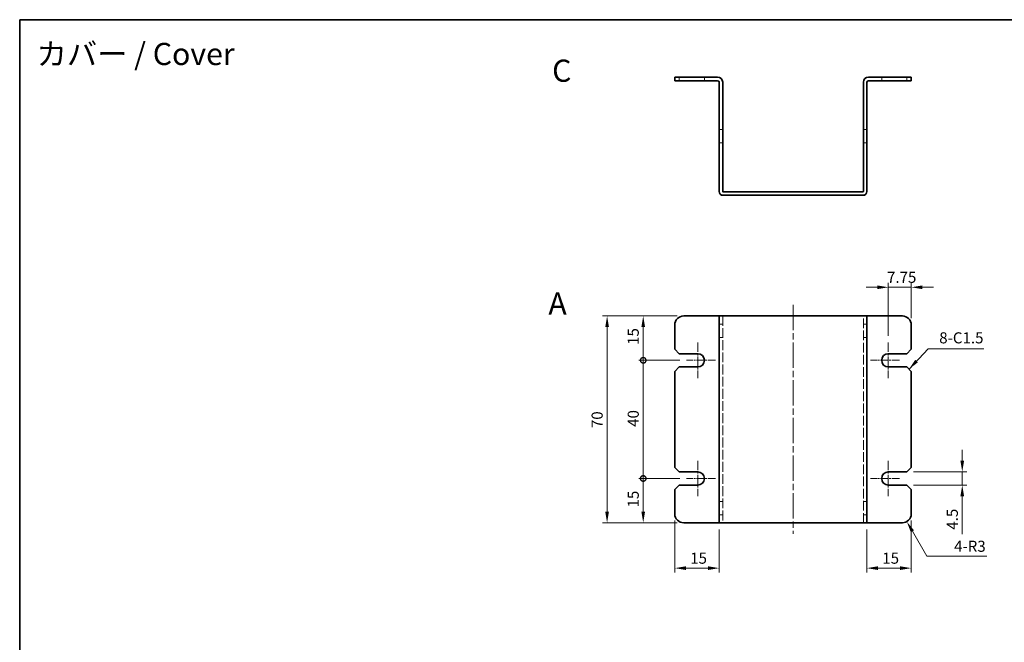
# Model space of a CAD drawing. Units: millimetres. Extents: x 22 to 1801, y 12 to 434.
# Drawn here: x 618 to 951, y 223 to 434 of the extents above; entities that cross this region are included whole.
import ezdxf

# ---------------------------------------------------------------- set-up
doc = ezdxf.new("R2010")
doc.units = ezdxf.units.MM
doc.header["$LTSCALE"] = 1.5
doc.linetypes.add('CHAIN', pattern=[0.35429999999999995, 0.2362, -0.0295, 0.0591, -0.0295])
doc.linetypes.add('DASHED', pattern=[0.2067, 0.1654, -0.0413])
doc.layers.get('Defpoints').update_dxf_attribs({"lineweight": 25})
for name, color, linetype, lineweight in [('Border (ISO)', 7, 'Continuous', 35), ('Center Mark (ISO)', 131, 'Continuous', 18), ('Centerline (ISO)', 131, 'Continuous', 18), ('Dimension (ISO)', 7, 'Continuous', 18), ('Dimension (ISO) @ 1', 7, 'Continuous', 18), ('Hidden (ISO)', 7, 'DASHED', 18), ('Symbol (ISO)', 7, 'Continuous', 18), ('Symbol (ISO) @ 1', 7, 'Continuous', 18), ('Visible (ISO)', 7, 'Continuous', 35)]:
    doc.layers.add(name, color=color, linetype=linetype, lineweight=lineweight)
doc.styles.add('Note Text (TK)', font='txt')
doc.dimstyles.new('Default - Method 1b (TK)', dxfattribs={"dimscale": 1.5, "dimtxt": 2.5, "dimasz": 2.5, "dimexe": 1, "dimexo": 1.499999999999999, "dimgap": 1, "dimtad": 1, "dimtoh": 1, "dimrnd": 1e-08, "dimdsep": 46, "dimtxsty": 'Note Text (TK)', "dimcen": 0.09, "dimdle": 5, "dimclrd": 100, "dimclre": 100, "dimclrt": 7, "dimadec": 1, "dimazin": 1, "dimtfac": 1, "dimtmove": 0, "dimatfit": 3, "dimfxl": 1, "dimtolj": 1, "dimlwd": -1, "dimlwe": -1, "dimarcsym": 0})
doc.dimstyles.new('Default - Method 1b (TK)$7', dxfattribs={"dimscale": 1.5, "dimtxt": 2.5, "dimasz": 2.5, "dimexe": 1, "dimexo": 1.499999999999999, "dimgap": 1, "dimtad": 1, "dimtoh": 1, "dimrnd": 1e-08, "dimdsep": 46, "dimtxsty": 'Note Text (TK)', "dimcen": 0.09, "dimdle": 5, "dimclrd": 100, "dimclre": 100, "dimclrt": 7, "dimadec": 1, "dimazin": 1, "dimtfac": 1, "dimtmove": 0, "dimatfit": 3, "dimfxl": 1, "dimtolj": 1, "dimlwd": -1, "dimlwe": -1, "dimarcsym": 0})

# ---------------------------------------------------------------- blocks, each defined once
blk = doc.blocks.new('図面枠 tk図枠')
at = {"layer": 'Border (ISO)'}
for q in [(405.4999999999999, 289), (14.50000000000001, 8.000000000000007)]:
    blk.add_line((14.49999999999999, 289), q, dxfattribs=at)
blk = doc.blocks.new('*D49')
at = {"layer": 'Defpoints', "color": 0}
for p in [(842.924503495481, 333.2026804103352), (817.0103544716967, 263.2026804103351), (842.924503495481, 263.2026804103351)]:
    blk.add_point(p, dxfattribs=at)
at = {"layer": 'Dimension (ISO)', "color": 100}
for p, q in [((840.6745034954811, 333.2026804103352), (815.5103544716968, 333.2026804103352)), ((817.0103544716967, 329.4526804103352), (817.0103544716967, 266.9526804103351)), ((840.6745034954811, 263.2026804103351), (815.5103544716968, 263.2026804103351))]:
    blk.add_line(p, q, dxfattribs=at)
for points in [[(816.3853544716968, 329.4526804103352), (817.6353544716969, 329.4526804103352), (817.0103544716967, 333.2026804103352)], [(816.3853544716968, 266.9526804103351), (817.6353544716969, 266.9526804103351), (817.0103544716967, 263.2026804103351)]]:
    blk.add_solid(points, dxfattribs=at)
at = {"layer": 'Dimension (ISO)', "color": 7, "insert": (813.6353544716966, 295.2564643357534), "char_height": 3.75, "attachment_point": 4, "rotation": 90, "style": 'Note Text (TK)'}
blk.add_mtext('\\A1;70', dxfattribs=at)
blk = doc.blocks.new('*D53')
at = {"layer": 'Defpoints', "color": 0}
for p in [(839.9245034954811, 266.2026804103352), (854.9245034954808, 263.2026804103463), (854.9245034954808, 247.8523704453394)]:
    blk.add_point(p, dxfattribs=at)
at = {"layer": 'Dimension (ISO)', "color": 100}
for p, q in [((839.9245034954811, 263.9526804103352), (839.9245034954811, 246.3523704453394)), ((854.9245034954808, 260.9526804103463), (854.9245034954808, 246.3523704453394)), ((843.674503495481, 247.8523704453394), (851.174503495481, 247.8523704453394))]:
    blk.add_line(p, q, dxfattribs=at)
for points in [[(843.674503495481, 248.4773704453394), (843.674503495481, 247.2273704453394), (839.9245034954811, 247.8523704453394)], [(851.174503495481, 248.4773704453394), (851.174503495481, 247.2273704453394), (854.9245034954808, 247.8523704453394)]]:
    blk.add_solid(points, dxfattribs=at)
at = {"layer": 'Dimension (ISO)', "color": 7, "insert": (845.1233671318446, 251.2273704453394), "char_height": 3.75, "attachment_point": 4, "style": 'Note Text (TK)'}
blk.add_mtext('\\A1;15', dxfattribs=at)
blk = doc.blocks.new('*D54')
at = {"layer": 'Defpoints', "color": 0}
for p in [(919.9245034954808, 266.2026804103352), (904.9245034954808, 263.2026804103463), (919.9245034954808, 247.8523704453394)]:
    blk.add_point(p, dxfattribs=at)
at = {"layer": 'Dimension (ISO)', "color": 100}
for p, q in [((919.9245034954808, 263.9526804103352), (919.9245034954808, 246.3523704453394)), ((904.9245034954808, 260.9526804103463), (904.9245034954808, 246.3523704453394)), ((908.6745034954808, 247.8523704453394), (916.1745034954808, 247.8523704453394))]:
    blk.add_line(p, q, dxfattribs=at)
for points in [[(908.6745034954808, 248.4773704453394), (908.6745034954808, 247.2273704453394), (904.9245034954808, 247.8523704453394)], [(916.1745034954808, 248.4773704453394), (916.1745034954808, 247.2273704453394), (919.9245034954808, 247.8523704453394)]]:
    blk.add_solid(points, dxfattribs=at)
at = {"layer": 'Dimension (ISO)', "color": 7, "insert": (910.1233671318444, 251.2273704453394), "char_height": 3.75, "attachment_point": 4, "style": 'Note Text (TK)'}
blk.add_mtext('\\A1;15', dxfattribs=at)
blk = doc.blocks.new('_DotSmall')
at = {"color": 0, "linetype": 'ByBlock', "const_width": 0.5}
blk.add_lwpolyline([(-0.0625, 0, 1), (0.0625, 0, 1)], format="xyb", close=True, dxfattribs=at)
blk = doc.blocks.new('*D55')
at = {"layer": 'Defpoints', "color": 0}
for p in [(829.2356365580763, 333.2026804103352), (842.924503495481, 333.2026804103352), (843.924503495481, 318.2026804103352)]:
    blk.add_point(p, dxfattribs=at)
at = {"layer": 'Dimension (ISO)', "color": 100}
for p, q in [((840.6745034954811, 333.2026804103352), (827.7356365580764, 333.2026804103352)), ((829.2356365580763, 318.2026804103352), (829.2356365580763, 329.4526804103352)), ((841.6745034954811, 318.2026804103352), (827.7356365580764, 318.2026804103352))]:
    blk.add_line(p, q, dxfattribs=at)
blk.add_solid([(828.6106365580764, 329.4526804103352), (829.8606365580763, 329.4526804103352), (829.2356365580763, 333.2026804103352)], dxfattribs=at)
at = {"layer": 'Dimension (ISO)', "color": 100, "xscale": 3.75, "yscale": 3.75, "zscale": 3.75, "rotation": 270}
blk.add_blockref('_DotSmall', (829.2356365580763, 318.2026804103352), dxfattribs=at)
at = {"layer": 'Dimension (ISO)', "color": 7, "insert": (825.8606365580762, 323.4165440466988), "char_height": 3.75, "attachment_point": 4, "rotation": 90, "style": 'Note Text (TK)'}
blk.add_mtext('\\A1;15', dxfattribs=at)
blk = doc.blocks.new('*D56')
at = {"layer": 'Defpoints', "color": 0}
for p in [(829.2356365580763, 318.2026804103352), (843.924503495481, 318.2026804103352), (843.924503495481, 278.2026804103351)]:
    blk.add_point(p, dxfattribs=at)
at = {"layer": 'Dimension (ISO)', "color": 100}
for p, q in [((841.6745034954811, 318.2026804103352), (827.7356365580764, 318.2026804103352)), ((829.2356365580763, 278.2026804103351), (829.2356365580763, 318.2026804103352)), ((841.6745034954811, 278.2026804103351), (827.7356365580764, 278.2026804103351))]:
    blk.add_line(p, q, dxfattribs=at)
at = {"layer": 'Dimension (ISO)', "color": 100, "xscale": 3.75, "yscale": 3.75, "zscale": 3.75}
for p, rotation in [((829.2356365580763, 318.2026804103352), 90), ((829.2356365580763, 278.2026804103351), 270)]:
    blk.add_blockref('_DotSmall', p, dxfattribs=dict(at, rotation=rotation))
at = {"layer": 'Dimension (ISO)', "color": 7, "insert": (825.8606365580762, 295.6821690466989), "char_height": 3.75, "attachment_point": 4, "rotation": 90, "style": 'Note Text (TK)'}
blk.add_mtext('\\A1;40', dxfattribs=at)
blk = doc.blocks.new('*D57')
at = {"layer": 'Defpoints', "color": 0}
for p in [(829.2356365580763, 278.2026804103351), (843.924503495481, 278.2026804103351), (842.924503495481, 263.2026804103351)]:
    blk.add_point(p, dxfattribs=at)
at = {"layer": 'Dimension (ISO)', "color": 100}
for p, q in [((841.6745034954811, 278.2026804103351), (827.7356365580764, 278.2026804103351)), ((829.2356365580763, 266.9526804103351), (829.2356365580763, 278.2026804103351)), ((840.6745034954811, 263.2026804103351), (827.7356365580764, 263.2026804103351))]:
    blk.add_line(p, q, dxfattribs=at)
blk.add_solid([(828.6106365580764, 266.9526804103351), (829.8606365580763, 266.9526804103351), (829.2356365580763, 263.2026804103351)], dxfattribs=at)
at = {"layer": 'Dimension (ISO)', "color": 100, "xscale": 3.75, "yscale": 3.75, "zscale": 3.75, "rotation": 90}
blk.add_blockref('_DotSmall', (829.2356365580763, 278.2026804103351), dxfattribs=at)
at = {"layer": 'Dimension (ISO)', "color": 7, "insert": (825.8606365580762, 268.3865440466988), "char_height": 3.75, "attachment_point": 4, "rotation": 90, "style": 'Note Text (TK)'}
blk.add_mtext('\\A1;15', dxfattribs=at)
blk = doc.blocks.new('*D58')
at = {"layer": 'Defpoints', "color": 0}
for p in [(918.4245034954808, 280.4526804103351), (918.4245034954808, 275.9526804103352), (937.1946095630633, 275.9526804103352)]:
    blk.add_point(p, dxfattribs=at)
at = {"layer": 'Dimension (ISO)', "color": 100}
for p, q in [((937.1946095630633, 284.2026804103351), (937.1946095630633, 287.9526804103351)), ((920.6745034954808, 280.4526804103351), (938.6946095630632, 280.4526804103351)), ((937.1946095630633, 280.4526804103351), (937.1946095630633, 275.9526804103352)), ((920.6745034954808, 275.9526804103352), (938.6946095630632, 275.9526804103352)), ((937.1946095630633, 272.2026804103352), (937.1946095630633, 259.3589303195311))]:
    blk.add_line(p, q, dxfattribs=at)
for points in [[(936.5696095630633, 284.2026804103351), (937.8196095630633, 284.2026804103351), (937.1946095630633, 280.4526804103351)], [(936.5696095630633, 272.2026804103352), (937.8196095630633, 272.2026804103352), (937.1946095630633, 275.9526804103352)]]:
    blk.add_solid(points, dxfattribs=at)
at = {"layer": 'Dimension (ISO)', "color": 7, "insert": (933.8196095630632, 260.8589303195313), "char_height": 3.75, "attachment_point": 4, "rotation": 90, "style": 'Note Text (TK)'}
blk.add_mtext('\\A1;4.5', dxfattribs=at)
blk = doc.blocks.new('*D62')
at = {"layer": 'Defpoints', "color": 0}
for p in [(912.1745034954808, 342.9244042842644), (919.9245034954808, 330.2026804103352), (912.1745034954808, 324.2026804103351)]:
    blk.add_point(p, dxfattribs=at)
at = {"layer": 'Dimension (ISO)', "color": 100}
for p, q in [((912.1745034954808, 326.4526804103351), (912.1745034954808, 344.4244042842644)), ((919.9245034954808, 332.4526804103352), (919.9245034954808, 344.4244042842644)), ((908.4245034954808, 342.9244042842644), (904.6745034954808, 342.9244042842644)), ((919.9245034954808, 342.9244042842644), (912.1745034954808, 342.9244042842644)), ((923.6745034954807, 342.9244042842644), (927.4245034954808, 342.9244042842644))]:
    blk.add_line(p, q, dxfattribs=at)
for points in [[(908.4245034954808, 343.5494042842644), (908.4245034954808, 342.2994042842644), (912.1745034954808, 342.9244042842644)], [(923.6745034954807, 343.5494042842644), (923.6745034954807, 342.2994042842644), (919.9245034954808, 342.9244042842644)]]:
    blk.add_solid(points, dxfattribs=at)
at = {"layer": 'Dimension (ISO)', "color": 7, "insert": (911.7242194045717, 346.2994042842644), "char_height": 3.75, "attachment_point": 4, "style": 'Note Text (TK)'}
blk.add_mtext('\\A1;7.75', dxfattribs=at)
blk = doc.blocks.new('*D63')
at = {"layer": 'Defpoints', "color": 0}
for p in [(916.9245034954808, 266.2026804103352), (918.4245034954813, 263.6046041989821)]:
    blk.add_point(p, dxfattribs=at)
at = {"layer": 'Dimension (ISO)', "color": 100}
for p, q in [((925.1885949608125, 251.8888541139899), (920.2995034954819, 260.3570089347907)), ((945.554491782194, 251.8888541139899), (925.1885949608125, 251.8888541139899))]:
    blk.add_line(p, q, dxfattribs=at)
blk.add_solid([(920.8407693728471, 260.6695089347908), (919.7582376181166, 260.0445089347906), (918.4245034954813, 263.6046041989821)], dxfattribs=at)
at = {"layer": 'Dimension (ISO)', "color": 7, "insert": (934.4323326912851, 255.2638541139899), "char_height": 3.75, "attachment_point": 4, "style": 'Note Text (TK)'}
blk.add_mtext('\\A1;4-R3', dxfattribs=at)

msp = doc.modelspace()

# ---------------------------------------------------------------- linework, layer by layer
at = {"layer": 'Center Mark (ISO)', "linetype": 'CHAIN', "ltscale": 8.889559745788574}
for p, q in [((847.6745034954811, 324.2026804103351), (847.6745034954811, 312.2026804103352)), ((912.1745034954808, 324.2026804103351), (912.1745034954808, 312.2026804103352)), ((847.6745034954811, 284.2026804103351), (847.6745034954811, 272.2026804103352)), ((912.1745034954808, 284.2026804103351), (912.1745034954808, 272.2026804103352))]:
    msp.add_line(p, q, dxfattribs=at)
at = {"layer": 'Center Mark (ISO)', "linetype": 'CHAIN', "ltscale": 7.222748279571533}
for p, q in [((853.674503495481, 318.2026804103352), (843.924503495481, 318.2026804103352)), ((915.9245034954808, 318.2026804103352), (906.1745034954808, 318.2026804103352)), ((853.674503495481, 278.2026804103351), (843.924503495481, 278.2026804103351)), ((915.9245034954808, 278.2026804103351), (906.1745034954808, 278.2026804103351))]:
    msp.add_line(p, q, dxfattribs=at)
at = {"layer": 'Centerline (ISO)', "linetype": 'CHAIN', "ltscale": 23.99096870422363}
msp.add_line((879.9245034954808, 336.9526804103466), (879.9245034954808, 259.4526804103467), dxfattribs=at)
at = {"layer": 'Hidden (ISO)', "ltscale": 1.523657321929931}
for p, q in [((841.4245034955078, 414.0491132602682), (841.4245034955078, 412.8491132602682)), ((849.9245034955077, 414.0491132602668), (849.9245034955077, 412.8491132602668)), ((909.9245034955076, 412.8491132602668), (909.9245034955075, 414.0491132602668)), ((918.4245034955075, 412.8491132602682), (918.4245034955075, 414.0491132602682)), ((856.1245034955076, 396.2991132602729), (854.9245034955076, 396.2991132602729)), ((904.9245034955076, 396.2991132602729), (903.7245034955075, 396.2991132602729)), ((856.1245034955076, 391.7991132602729), (854.9245034955076, 391.7991132602729)), ((904.9245034955076, 391.7991132602729), (903.7245034955075, 391.7991132602729)), ((856.124503495481, 330.4526804103407), (854.9245034954808, 330.4526804103407)), ((904.9245034954807, 330.4526804103407), (903.7245034954809, 330.4526804103407)), ((856.124503495481, 325.9526804103408), (854.9245034954808, 325.9526804103408)), ((904.9245034954808, 325.9526804103408), (903.7245034954809, 325.9526804103408)), ((856.124503495481, 270.4526804103407), (854.9245034954808, 270.4526804103407)), ((904.9245034954807, 270.4526804103407), (903.7245034954809, 270.4526804103407)), ((856.124503495481, 265.9526804103407), (854.9245034954808, 265.9526804103407)), ((904.9245034954808, 265.9526804103407), (903.7245034954809, 265.9526804103407))]:
    msp.add_line(p, q, dxfattribs=at)
at = {"layer": 'Hidden (ISO)', "ltscale": 13.28059005737304}
for p, q in [((856.1245034954808, 333.2026804103463), (856.1245034954808, 263.2026804103463)), ((903.7245034954809, 263.2026804103463), (903.7245034954809, 333.2026804103463))]:
    msp.add_line(p, q, dxfattribs=at)
at = {"layer": 'Visible (ISO)'}
for p, q in [((839.9245034955077, 414.049113260274), (842.9245034955076, 414.0491132602758)), ((839.9245034955077, 414.049113260274), (839.9245034955077, 412.849113260274)), ((854.4245034955077, 414.0491132602757), (842.9245034955076, 414.0491132602758)), ((916.9245034955075, 414.0491132602758), (905.4245034955075, 414.0491132602757)), ((916.9245034955075, 414.0491132602758), (919.9245034955076, 414.049113260274)), ((919.9245034955076, 412.849113260274), (919.9245034955076, 414.049113260274)), ((842.9245034955076, 412.8491132602757), (839.9245034955077, 412.8491132602739)), ((842.9245034955076, 412.8491132602758), (854.4245034955077, 412.8491132602757)), ((854.9245034955076, 412.3491132602756), (854.9245034955076, 375.3491132602757)), ((856.1245034955076, 412.3491132602756), (856.1245034955076, 375.3491132602757)), ((903.7245034955075, 412.3491132602756), (903.7245034955075, 375.3491132602757)), ((904.9245034955076, 375.3491132602757), (904.9245034955076, 412.3491132602756)), ((916.9245034955075, 412.8491132602758), (905.4245034955075, 412.8491132602757)), ((919.9245034955076, 412.8491132602739), (916.9245034955075, 412.8491132602757)), ((903.6245034955078, 375.2491132602758), (856.2245034955076, 375.2491132602758)), ((856.2245034955076, 374.0491132602757), (903.6245034955078, 374.0491132602757)), ((842.924503495481, 333.2026804103352), (854.424503495481, 333.2026804103352)), ((854.424503495481, 333.2026804103352), (854.9245034954808, 333.2026804103354)), ((854.9245034954808, 263.2026804103463), (854.9245034954808, 333.2026804103463)), ((856.2245034954811, 333.2026804103467), (854.9245034954808, 333.2026804103463)), ((856.2245034954811, 333.2026804103467), (903.6245034954809, 333.2026804103467)), ((904.9245034954807, 333.2026804103463), (903.6245034954809, 333.2026804103467)), ((905.4245034954808, 333.2026804103352), (904.9245034954807, 333.2026804103354)), ((904.9245034954808, 333.2026804103463), (904.9245034954808, 263.2026804103463)), ((916.9245034954808, 333.2026804103352), (905.4245034954808, 333.2026804103352)), ((839.9245034954811, 330.2026804103352), (839.9245034954811, 321.9526804103352)), ((919.9245034954808, 321.9526804103352), (919.9245034954808, 330.2026804103352)), ((841.4245034954811, 320.4526804103351), (839.9245034954811, 321.9526804103352)), ((841.4245034954811, 320.4526804103351), (847.6745034954811, 320.4526804103351)), ((912.1745034954808, 320.4526804103351), (918.4245034954808, 320.4526804103351)), ((919.9245034954808, 321.9526804103352), (918.4245034954808, 320.4526804103351)), ((839.9245034954811, 314.4526804103352), (841.4245034954811, 315.9526804103352)), ((839.9245034954811, 314.4526804103352), (839.9245034954811, 281.9526804103351)), ((847.6745034954811, 315.9526804103352), (841.4245034954811, 315.9526804103352)), ((918.4245034954808, 315.9526804103352), (912.1745034954808, 315.9526804103352)), ((918.4245034954808, 315.9526804103352), (919.9245034954808, 314.4526804103352)), ((919.9245034954808, 281.9526804103351), (919.9245034954808, 314.4526804103352)), ((841.4245034954811, 280.4526804103352), (839.9245034954811, 281.9526804103351)), ((841.4245034954811, 280.4526804103352), (847.6745034954811, 280.4526804103352)), ((912.1745034954808, 280.4526804103352), (918.4245034954808, 280.4526804103352)), ((919.9245034954808, 281.9526804103351), (918.4245034954808, 280.4526804103352)), ((839.9245034954811, 274.4526804103351), (841.4245034954811, 275.9526804103352)), ((839.9245034954811, 274.4526804103351), (839.9245034954811, 266.2026804103352)), ((847.6745034954811, 275.9526804103352), (841.4245034954811, 275.9526804103352)), ((918.4245034954808, 275.9526804103352), (912.1745034954808, 275.9526804103352)), ((918.4245034954808, 275.9526804103352), (919.9245034954808, 274.4526804103351)), ((919.9245034954808, 266.2026804103352), (919.9245034954808, 274.4526804103351)), ((842.924503495481, 263.2026804103351), (854.424503495481, 263.2026804103351)), ((854.424503495481, 263.2026804103351), (854.9245034954808, 263.2026804103353)), ((854.9245034954808, 263.2026804103463), (856.2245034954811, 263.2026804103467)), ((903.6245034954809, 263.2026804103467), (856.2245034954811, 263.2026804103467)), ((903.6245034954809, 263.2026804103467), (904.9245034954807, 263.2026804103463)), ((905.4245034954808, 263.2026804103351), (904.9245034954807, 263.2026804103353)), ((916.9245034954808, 263.2026804103351), (905.4245034954808, 263.2026804103351))]:
    msp.add_line(p, q, dxfattribs=at)
for centre, radius, start, end in [((854.4245034955077, 412.3491132602756), 1.699999999999994, 0, 90), ((905.4245034955075, 412.3491132602756), 1.699999999999994, 90, 180), ((854.4245034955077, 412.3491132602756), 0.4999999999999937, 0, 90), ((905.4245034955075, 412.3491132602756), 0.4999999999999937, 90, 180), ((856.2245034955076, 375.3491132602757), 1.299999999999998, 180, 270), ((856.2245034955076, 375.3491132602757), 0.0999999999999979, 180, 270), ((903.6245034955078, 375.3491132602757), 1.299999999999999, 270, 0), ((903.6245034955078, 375.3491132602757), 0.0999999999999979, 270, 0), ((842.924503495481, 330.2026804103352), 2.999999999999998, 90, 180), ((916.9245034954808, 330.2026804103352), 2.999999999999998, 0, 90), ((847.6745034954811, 318.2026804103352), 2.249999999999996, 270, 90), ((912.1745034954808, 318.2026804103352), 2.249999999999996, 90, 270), ((847.6745034954811, 278.2026804103351), 2.249999999999996, 270, 90), ((912.1745034954808, 278.2026804103351), 2.249999999999996, 90, 270), ((842.924503495481, 266.2026804103352), 2.999999999999998, 180, 270), ((916.9245034954808, 266.2026804103352), 2.999999999999998, 270, 0)]:
    msp.add_arc(centre, radius, start, end, dxfattribs=at)

# ---------------------------------------------------------------- block references
at = {"xscale": 1.5, "yscale": 1.5, "zscale": 1.5}
msp.add_blockref('図面枠 tk図枠', (596.4999991944749, 3.803296593e-07), dxfattribs=at)

# ---------------------------------------------------------------- texts
at = {"layer": 'Symbol (ISO)', "color": 7, "char_height": 7.5, "attachment_point": 4, "line_spacing_factor": 1.5, "style": 'Note Text (TK)'}
for s, insert, width in [('{\\fＭＳ Ｐゴシック|b0|i0;\\H7.5000;カバー / Cover}', (623.981647788374, 421.89470341784), 78.97874719563283), ('{\\fArial|b1|i0;\\H7.5000;A}', (797.1381768475607, 337.4115534939185), 7.702109204582701)]:
    msp.add_mtext(s, dxfattribs=dict(at, insert=insert, width=width))
at = {"layer": 'Symbol (ISO)', "color": 7, "insert": (798.4079744224373, 416.2358637293261), "char_height": 7.5, "attachment_point": 4, "line_spacing_factor": 1.5, "style": 'Note Text (TK)'}
msp.add_mtext('{\\fArial|b1|i0;\\H7.5000;C}', dxfattribs=at)
at = {"layer": 'Symbol (ISO) @ 1', "color": 7, "insert": (929.397724761235, 322.7624332292965), "char_height": 3.75, "width": 16.09649062156677, "attachment_point": 7, "line_spacing_factor": 1.5, "style": 'Note Text (TK)'}
msp.add_mtext('{8-C1.5}', dxfattribs=at)

# ---------------------------------------------------------------- dimensions: what is measured, and where the dimension line sits
at = {"layer": 'Dimension (ISO) @ 1', "color": 100}
for base, p1, p2, override, picture, middle in [((912.1745034954808, 342.9244042842644), (919.9245034954808, 330.2026804103352), (912.1745034954808, 324.2026804103351), {"dimscale": 1, "dimtxt": 3.75, "dimasz": 3.75, "dimexe": 1.5, "dimexo": 2.249999999999999, "dimgap": 1.5, "dimtoh": 0, "dimdec": 2, "dimcen": 0.135, "dimtp": 0, "dimtm": 0, "dimtdec": 2, "dimtix": 0, "dimtofl": 1, "dimtmove": 0, "dimatfit": 1}, '*D62', (916.0495034954807, 342.9244042842644)), ((854.9245034954808, 247.8523704453394), (839.9245034954811, 266.2026804103352), (854.9245034954808, 263.2026804103463), {"dimscale": 1, "dimtxt": 3.75, "dimasz": 3.75, "dimexe": 1.5, "dimexo": 2.249999999999999, "dimgap": 1.5, "dimtoh": 0, "dimdec": 2, "dimcen": 0.135, "dimtp": 0, "dimtm": 0, "dimtdec": 2, "dimtix": 0, "dimtofl": 0, "dimtmove": 0, "dimatfit": 1}, '*D53', (847.424503495481, 247.8523704453394))]:
    dim = msp.add_linear_dim(base=base, p1=p1, p2=p2, dimstyle='Default - Method 1b (TK)', override=override, dxfattribs=at)
    dim.commit()
    dim.dimension.update_dxf_attribs({"geometry": picture, "text_midpoint": middle, "dimtype": 160})
for base, p1, p2, angle, override, picture, middle in [((817.0103544716967, 263.2026804103351), (842.924503495481, 333.2026804103352), (842.924503495481, 263.2026804103351), 270, {"dimscale": 1, "dimtxt": 3.75, "dimasz": 3.75, "dimexe": 1.5, "dimexo": 2.249999999999999, "dimgap": 1.5, "dimtoh": 0, "dimdec": 2, "dimcen": 0.135, "dimtp": 0, "dimtm": 0, "dimtdec": 2, "dimtix": 0, "dimtofl": 0, "dimtmove": 0, "dimatfit": 1}, '*D49', (817.0103544716967, 297.7067484266625)), ((829.2356365580763, 333.2026804103352), (843.924503495481, 318.2026804103352), (842.924503495481, 333.2026804103352), 90, {"dimscale": 1, "dimtxt": 3.75, "dimasz": 3.75, "dimexe": 1.5, "dimexo": 2.249999999999999, "dimgap": 1.5, "dimtoh": 0, "dimdec": 2, "dimblk1": 'DotSmall', "dimsah": 1, "dimcen": 0.135, "dimdle": 0, "dimtp": 0, "dimtm": 0, "dimtdec": 2, "dimtix": 0, "dimtofl": 0, "dimtmove": 0, "dimatfit": 1}, '*D55', (829.2356365580763, 325.7176804103352)), ((829.2356365580763, 318.2026804103352), (843.924503495481, 278.2026804103351), (843.924503495481, 318.2026804103352), 90, {"dimscale": 1, "dimtxt": 3.75, "dimasz": 3.75, "dimexe": 1.5, "dimexo": 2.249999999999999, "dimgap": 1.5, "dimtoh": 0, "dimdec": 2, "dimblk1": 'DotSmall', "dimblk2": 'DotSmall', "dimsah": 1, "dimcen": 0.135, "dimdle": 0, "dimtp": 0, "dimtm": 0, "dimtdec": 2, "dimtix": 0, "dimtofl": 0, "dimtmove": 0, "dimatfit": 1}, '*D56', (829.2356365580763, 298.2176804103352)), ((937.1946095630633, 275.9526804103352), (918.4245034954808, 280.4526804103351), (918.4245034954808, 275.9526804103352), 90, {"dimscale": 1, "dimtxt": 3.75, "dimasz": 3.75, "dimexe": 1.5, "dimexo": 2.249999999999999, "dimgap": 1.5, "dimtoh": 0, "dimdec": 2, "dimcen": 0.135, "dimtp": 0, "dimtm": 0, "dimtdec": 2, "dimtix": 0, "dimtofl": 1, "dimtmove": 0, "dimatfit": 1}, '*D58', (937.1946095630631, 263.9058053195313)), ((829.2356365580763, 278.2026804103351), (842.924503495481, 263.2026804103351), (843.924503495481, 278.2026804103351), 90, {"dimscale": 1, "dimtxt": 3.75, "dimasz": 3.75, "dimexe": 1.5, "dimexo": 2.249999999999999, "dimgap": 1.5, "dimtoh": 0, "dimdec": 2, "dimblk2": 'DotSmall', "dimsah": 1, "dimcen": 0.135, "dimdle": 0, "dimtp": 0, "dimtm": 0, "dimtdec": 2, "dimtix": 0, "dimtofl": 0, "dimtmove": 0, "dimatfit": 1}, '*D57', (829.2356365580763, 270.6876804103351)), ((919.9245034954808, 247.8523704453394), (904.9245034954808, 263.2026804103463), (919.9245034954808, 266.2026804103352), 180, {"dimscale": 1, "dimtxt": 3.75, "dimasz": 3.75, "dimexe": 1.5, "dimexo": 2.249999999999999, "dimgap": 1.5, "dimtoh": 0, "dimdec": 2, "dimcen": 0.135, "dimtp": 0, "dimtm": 0, "dimtdec": 2, "dimtix": 0, "dimtofl": 0, "dimtmove": 0, "dimatfit": 1}, '*D54', (912.4245034954808, 247.8523704453394))]:
    dim = msp.add_linear_dim(base=base, p1=p1, p2=p2, angle=angle, dimstyle='Default - Method 1b (TK)', override=override, dxfattribs=at)
    dim.commit()
    dim.dimension.update_dxf_attribs({"geometry": picture, "text_midpoint": middle, "dimtype": 160})
dim = msp.add_radius_dim(center=(916.9245034954808, 266.2026804103352), mpoint=(918.4245034954813, 263.6046041989821), text='4-<>', dimstyle='Default - Method 1b (TK)', override={"dimscale": 1, "dimtxt": 3.75, "dimasz": 3.75, "dimexe": 1.5, "dimexo": 2.249999999999999, "dimgap": 1.5, "dimtih": 1, "dimdec": 2, "dimcen": 0, "dimtp": 0, "dimtm": 0, "dimtdec": 2, "dimtix": 0, "dimtofl": 0, "dimtmove": 0, "dimatfit": 3}, dxfattribs=at)
dim.commit()
dim.dimension.update_dxf_attribs({"geometry": '*D63', "text_midpoint": (939.9934122367396, 251.8888541139899), "dimtype": 164})

# ---------------------------------------------------------------- leaders
at = {"layer": 'Symbol (ISO) @ 1', "color": 100, "annotation_type": 0, "has_hookline": 1, "hookline_direction": 0, "text_width": 15.10653409090909}
msp.add_leader([(919.1745034954807, 315.2026804103352), (925.647724761235, 322.1374332292965), (929.397724761235, 322.1374332292965)], dimstyle='Default - Method 1b (TK)$7', override={"dimscale": 1, "dimtxt": 3.75, "dimasz": 3.75, "dimgap": 0, "dimtad": 1}, dxfattribs=at)

doc.saveas('drawing.dxf')
